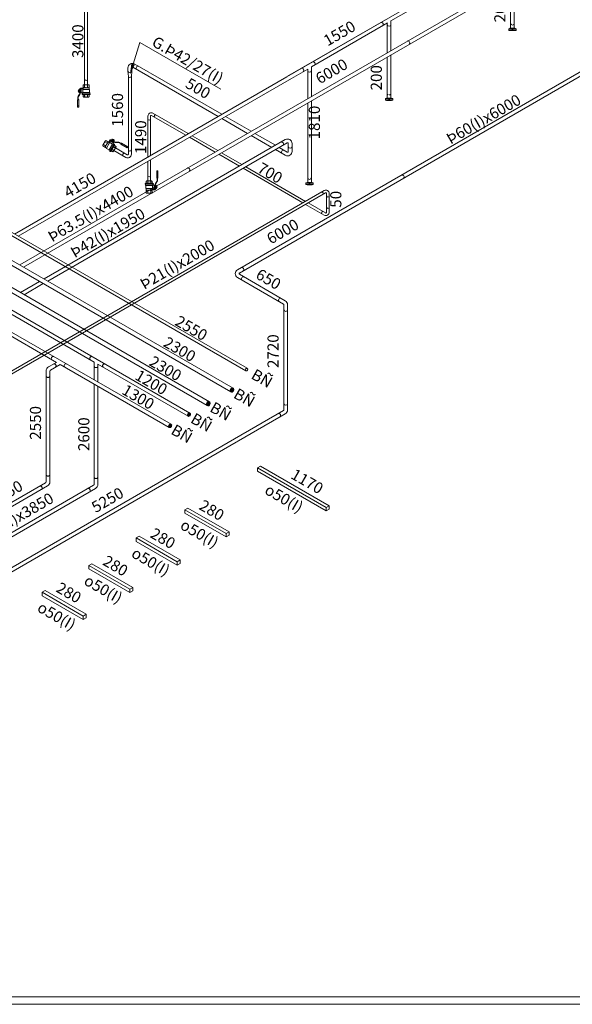
# Model space of a CAD drawing. Units: millimetres. Extents: x 63939 to 71397, y 16931 to 22132.
# Drawn here: x 68288 to 69777, y 16931 to 19585 of the extents above; entities that cross this region are included whole.
import ezdxf

# ---------------------------------------------------------------- set-up
doc = ezdxf.new("R2010")
doc.units = ezdxf.units.MM
doc.linetypes.add('HIDDEN', pattern=[0.375, 0.25, -0.125])
doc.layers.get('0').update_dxf_attribs({"lineweight": 13})
for name, color, linetype, lineweight in [('AIR', 2, 'Continuous', 18), ('AM_8N', 1, 'Continuous', 9), ('CONG NGHE', 64, 'Continuous', 18), ('CONG NGHIEP', 144, 'Continuous', 18), ('D text', 3, 'Continuous', 9), ('GLYCOL CAP', 134, 'Continuous', 13), ('GLYCOL HOI', 4, 'Continuous', 18), ('STEAM', 1, 'Continuous', 18), ('SUODE', 230, 'Continuous', 18), ('SUPPORT', 36, 'Continuous', 5), ('THIET BI', 4, 'Continuous', 5)]:
    doc.layers.add(name, color=color, linetype=linetype, lineweight=lineweight)
doc.styles.add('TV', font='txt')

# ---------------------------------------------------------------- blocks, each defined once
blk = doc.blocks.new('A$C69FC6FBD')
at = {"color": 4}
for p, q in [((-110.7, 63.9), (0, 0)), ((-110.7, 54.7), (0, -9.2)), ((-102.7, 68.5), (8, 4.6))]:
    blk.add_line(p, q, dxfattribs=at)
blk.add_lwpolyline([(-102.7, 68.5), (-110.7, 63.9), (-110.7, 54.7)], dxfattribs=at)
blk.add_lwpolyline([(0, -9.2), (0, 0), (8, 4.6), (8, -4.6)], close=True, dxfattribs=at)
at = {"color": 4, "char_height": 30, "width": 330.579, "attachment_point": 7, "rotation": 330, "style": 'TV'}
for s, insert in [('280', (-80.1, 58.9)), ('{\\fWingdings|b0|i0|c2|p2;o}50(I)', (-126.4, 14.5))]:
    blk.add_mtext(s, dxfattribs=dict(at, insert=insert))
blk = doc.blocks.new('A$C078A16A6')
at = {"lineweight": 13}
for p, q in [((20.1, 7.5), (20.1, 27)), ((20.1, 27), (23.6, 27)), ((23.6, 27), (23.6, 7.5)), ((6.1, 0), (-6.1, 0)), ((20.1, 23.7), (23.6, 23.7)), ((21.2, 5.7), (20.1, 7.5)), ((20.1, 7.4), (23.5, 7.4)), ((21.2, 5.7), (22.4, 5.7)), ((21.2, 1.7), (21.2, 5.7)), ((22.4, 5.7), (21.2, 5.7)), ((23.6, 7.5), (22.4, 5.7)), ((22.4, 5.7), (22.4, 1.7)), ((-9.9, -6.3), (9.9, -6.3)), ((9.9, -8.8), (-9.9, -8.8)), ((-9.9, -12.2), (-9.9, -8.8)), ((-9.2, -12.2), (-9.9, -12.2)), ((-9.2, -12.2), (9.2, -12.2)), ((-9.2, -20.4), (-9.2, -12.2)), ((-8.2, -20.4), (-9.2, -20.4)), ((-8.2, -0.6), (-8.2, -5.7)), ((-8.2, -20.4), (8.2, -20.4)), ((-8.2, -25.1), (-8.2, -20.4)), ((8.2, -25.1), (-8.2, -25.1)), ((-8.2, -32.6), (-8.2, -25.7)), ((-6.1, -6.3), (0, -6.3)), ((-6.1, -25.1), (0, -25.1)), ((-4.1, -0.6), (-4.1, -5.7)), ((-4.1, -32.6), (-4.1, -25.8)), ((0, -6.3), (6.1, -6.3)), ((0, -25.1), (6.1, -25.1)), ((4.1, -0.6), (4.1, -5.7)), ((4.1, -32.6), (4.1, -25.8)), ((8.2, -5.7), (8.2, -0.6)), ((8.2, -20.4), (9.2, -20.4)), ((8.2, -22.2), (8.2, -20.4)), ((8.2, -20.4), (8.2, -25.1)), ((9.2, -20.4), (8.2, -20.4)), ((8.2, -25.7), (8.2, -32.6)), ((13.3, -21.6), (8.8, -21.6)), ((9.2, -12.2), (9.9, -12.2)), ((9.2, -20.4), (9.2, -12.2)), ((9.2, -12.2), (9.2, -20.4)), ((9.9, -12.2), (9.2, -12.2)), ((9.9, -8.8), (9.9, -12.2)), ((9.9, -12.2), (9.9, -10.5)), ((10.1, -22.3), (15.4, -22.3)), ((10.1, -23.5), (10.1, -22.3)), ((15.4, -23.5), (10.1, -23.5)), ((10.5, -11), (13.3, -11)), ((13.3, -11), (13.3, -21.6)), ((13.3, -16.3), (13.3, -13.4)), ((13.3, -19.2), (13.3, -16.3)), ((13.6, -12.4), (15.7, -12.4)), ((15.7, -14.4), (13.6, -14.4)), ((15.7, -18.3), (13.6, -18.3)), ((15.7, -20.2), (13.6, -20.2)), ((16, -13.5), (16, -10.6)), ((16, -13.4), (16, -16.3)), ((16, -16.2), (16, -13.5)), ((16, -16.3), (16, -19.2)), ((16, -19.3), (16, -16.5)), ((16, -21.7), (16, -19.3)), ((17, -7), (20.4, -1.3)), ((17.2, -10.6), (17.2, -21.7)), ((17.2, -16.3), (17.2, -13.4)), ((17.2, -19.2), (17.2, -16.3)), ((17.5, -12.4), (19.6, -12.4)), ((19.6, -14.4), (17.5, -14.4)), ((19.6, -18.3), (17.5, -18.3)), ((19.6, -20.2), (17.5, -20.2)), ((21.4, -1.9), (18, -7.6)), ((19.9, -13.4), (19.9, -16.3)), ((19.9, -14), (19.9, -18.7)), ((20.7, -14), (19.9, -14)), ((19.9, -16.3), (19.9, -19.2)), ((19.9, -18.7), (20.7, -18.7)), ((6.1, -33.2), (-6.1, -33.2))]:
    blk.add_line(p, q, dxfattribs=at)
for centre, major_axis, start_param, end_param in [((-6.2, -3.6), (0, 3.62), -0.004925, 0.597234), ((6.2, -3.6), (0, -3.62), 2.544399, 3.146558), ((15.3, 1.7), (-0.29, 5.87), 4.126889, 4.663055), ((15.3, 1.7), (-0.35, 7.04), 4.12774, 4.66247), ((-9.9, -7.6), (0, -1.24), 3.14143, 6.283023), ((-6.2, -2.7), (0, 3.62), 2.544824, 3.146983), ((-6.2, -28.7), (0, 3.62), -0.005264, 0.596896), ((-6.2, -3.6), (0, -3.62), 2.534052, 3.136211), ((-6.2, -2.7), (0, 3.62), 3.146974, 3.749134), ((-6.2, -28.7), (0, 3.62), -0.607408, -0.005249), ((0, -13.2), (0, 13.2), 0.000062, 0.31437), ((0, 6.9), (0, -13.2), -0.314447, -0.000139), ((0, -38.3), (0, 13.2), 0.000088, 0.314397), ((0, -13.2), (0, -13.2), 2.827173, 3.141481), ((0, 6.9), (0, 13.2), 3.14178, 3.456088), ((0, -38.3), (0, -13.2), 2.827145, 3.141453), ((6.2, -3.6), (0, 3.62), 0.005296, 0.607456), ((6.2, -2.7), (0, -3.62), -0.607458, -0.005298), ((6.2, -28.7), (0, -3.62), 3.146725, 3.748884), ((6.2, -2.7), (0, -3.62), -0.005282, 0.596877), ((6.2, -28.7), (0, -3.62), 2.54462, 3.146779), ((8.8, -22.2), (0, -0.587), 3.140658, 4.711978), ((9.9, -7.6), (0, -1.24), -0.000076, 3.141517), ((10.5, -10.5), (0.001, -0.586), -1.569403, 0.001394), ((15, -13.4), (0, 1.72), 0.975265, 1.577424), ((15, -13.4), (0, 1.72), 1.577513, 2.179672), ((19.6, -16.3), (0.01, 6.27), 1.257666, 1.571974), ((19.6, -16.3), (0.01, -6.27), 4.711364, 5.025672), ((15, -19.2), (0, -1.72), 4.103777, 4.705937), ((15, -19.2), (0, -1.72), 4.706284, 5.308444), ((15.4, -21.7), (0, -0.587), -0.000947, 1.570945), ((15.4, -21.7), (0, 1.76), 3.142508, 4.71194), ((14.3, -13.4), (0, -1.72), 1.565095, 2.167255), ((14.3, -13.4), (0, 1.72), 4.105325, 4.707484), ((9.7, -16.3), (0, 6.27), -1.570345, -1.256037), ((9.7, -16.3), (0, -6.27), 1.255933, 1.570241), ((14.3, -19.2), (0, 1.72), -1.564921, -0.962761), ((14.3, -19.2), (0, 1.72), 4.116291, 4.71845), ((23, -10.6), (0, 7.03), 1.036025, 1.570851), ((14.3, -13.5), (1.2, 1.2), -0.790092, -0.780704), ((9.8, -16.4), (4.37, 4.37), -0.785804, -0.763086), ((9.8, -16.4), (4.37, -4.37), 0.763088, 0.785605), ((14.3, -19.3), (1.2, 1.2), -0.78937, -0.781426), ((23, -10.6), (0, -5.87), 4.176163, 4.711715), ((18.9, -13.4), (0, -1.72), 4.114529, 4.716688), ((18.9, -13.4), (0, -1.72), -1.566477, -0.964318), ((23.5, -16.3), (0, -6.27), 4.397956, 4.712264), ((23.5, -16.3), (0, 6.27), 1.571077, 1.885385), ((18.9, -19.2), (0, -1.72), 4.104359, 4.706518), ((18.9, -19.2), (0, 1.72), 1.567021, 2.169181), ((18.1, -13.4), (0, -1.72), 1.565271, 2.167431), ((18.1, -13.4), (0, 1.72), 4.107703, 4.709862), ((13.6, -16.3), (0, 6.27), -1.570671, -1.256363), ((13.6, -16.3), (0, -6.27), 1.25626, 1.570568), ((18.1, -19.2), (0, -1.72), 1.57486, 2.17702), ((18.1, -19.2), (0, -1.72), 0.972181, 1.57434), ((15.7, -16.3), (0, -5.51), 1.131818, 2.009725), ((-6.2, -29.6), (0, 3.62), 2.544784, 3.146943), ((-6.2, -29.6), (0, 3.62), 3.146979, 3.749138), ((0, -20), (0, -13.2), -0.314321, -0.000012), ((0, -20), (0, 13.2), 3.141654, 3.455962), ((6.2, -29.6), (0, 3.62), 2.534303, 3.136462), ((6.2, -29.6), (0, -3.62), -0.005387, 0.596772)]:
    blk.add_ellipse(centre, major_axis=major_axis, ratio=1, start_param=start_param, end_param=end_param, dxfattribs=at)
blk = doc.blocks.new('A$C648F0C43')
at = {"lineweight": 13}
for p, q in [((-9, 2.5), (-8.5, 2.7)), ((-9, 2.5), (-2.3, -9)), ((-8.9, 6.3), (-5.8, 8.1)), ((-8.9, 5.3), (-8.9, 6.3)), ((-8.9, 6.3), (-4.4, -1.5)), ((0.2, -10.4), (-8.9, 5.3)), ((-8.6, 4.2), (-8.6, 4.8)), ((-8.2, 3.7), (-8.6, 4.2)), ((-1.9, -8.7), (-8.5, 2.7)), ((-5.8, 8.1), (-5, 7.6)), ((-5.8, 8.1), (-1.3, 0.2)), ((2.9, -6), (-5, 7.6)), ((-4.7, -1.7), (-1, 0.4)), ((-3.3, 5.7), (-3.8, 5.5)), ((-3.3, 5.7), (3.3, -5.7)), ((-1, 0.4), (-0.1, -1.1)), ((-3.8, -3.2), (-4.7, -1.7)), ((-0.1, -1.1), (-3.8, -3.2)), ((-3.5, -3), (1, -10.9)), ((-2.3, -9), (-1.9, -8.7)), ((-0.9, -9), (-0.6, -9.5)), ((-0.6, -9.5), (-0.2, -9.8)), ((-0.5, -1.3), (4.1, -9.1)), ((1, -10.9), (0.2, -10.4)), ((4.1, -9.1), (1, -10.9)), ((3.3, -5.7), (2.9, -6)), ((2.9, -6), (4.1, -8.1)), ((4.1, -8.1), (4.1, -9.1))]:
    blk.add_line(p, q, dxfattribs=at)
at = {"lineweight": 13, "extrusion": (0, 0, -1)}
for centre, start_param, end_param in [((-8.8, 3.3), 0.261799, 1.832596), ((-1.5, -9.3), -1.308997, 0.261799)]:
    blk.add_ellipse(centre, major_axis=(0.492, 0.492), ratio=1, start_param=start_param, end_param=end_param, dxfattribs=at)

msp = doc.modelspace()

# ---------------------------------------------------------------- hatches: boundary and pattern name
at = {"layer": 'CONG NGHE'}
h = msp.add_hatch(color=256, dxfattribs=at)
edge = h.paths.add_edge_path()
edge.add_ellipse((68860.2, 18586.8), major_axis=(3, 5.2), ratio=0.833333, start_angle=0, end_angle=360)
at = {"layer": 'CONG NGHIEP'}
h = msp.add_hatch(color=256, dxfattribs=at)
edge = h.paths.add_edge_path()
edge.add_ellipse((68796.5, 18550.1), major_axis=(3, 5.2), ratio=0.833333, start_angle=0, end_angle=360)
at = {"layer": 'GLYCOL CAP'}
h = msp.add_hatch(color=256, dxfattribs=at)
edge = h.paths.add_edge_path()
edge.add_ellipse((68693.5, 18490.2), major_axis=(-2.5, -4.33), ratio=0.8, start_angle=0, end_angle=360)
at = {"layer": 'GLYCOL HOI'}
h = msp.add_hatch(color=256, dxfattribs=at)
edge = h.paths.add_edge_path()
edge.add_ellipse((68744.4, 18520.5), major_axis=(-2.5, -4.33), ratio=0.8, start_angle=0, end_angle=360)

# ---------------------------------------------------------------- linework, layer by layer
at = {"color": 4}
for p, q in [((68929.3, 18377.1), (69114.2, 18270.3)), ((68929.3, 18367.8), (69114.2, 18261.1)), ((68937.3, 18381.7), (69122.2, 18275))]:
    msp.add_line(p, q, dxfattribs=at)
at = {"lineweight": 15}
for points in [[(71396.6, 16931.4), (63939.3, 16931.4), (63939.3, 22132), (71396.6, 22132)], [(71376.3, 16951.7), (63959.6, 16951.7), (63959.6, 22111.8), (71376.3, 22111.8)]]:
    msp.add_lwpolyline(points, close=True, dxfattribs=at)
at = {"color": 4}
msp.add_lwpolyline([(68937.3, 18381.7), (68929.3, 18377.1), (68929.3, 18367.8)], dxfattribs=at)
msp.add_lwpolyline([(69114.2, 18261.1), (69114.2, 18270.3), (69122.2, 18275), (69122.2, 18265.7)], close=True, dxfattribs=at)
at = {"layer": 'AIR'}
for p, q in [((66352.4, 20116.9), (68901.4, 18645.3)), ((68633.7, 19324.9), (68633.7, 19214.9)), ((68640.7, 19324.9), (68640.7, 19218.9)), ((68735.5, 19273.7), (68643.7, 19326.7)), ((68742.5, 19277.7), (68647.2, 19332.7)), ((68814.7, 19227.9), (68745.5, 19267.9)), ((68821.7, 19232), (68752.5, 19271.9)), ((67838.9, 19249.5), (68897.4, 18638.3)), ((68880.2, 19190.1), (68824.7, 19222.2)), ((68887.2, 19194.2), (68831.7, 19226.2)), ((68633.7, 19203.3), (68633.7, 19150.2)), ((68640.7, 19207.4), (68640.7, 19150.2)), ((69051.5, 19091.2), (68890.2, 19184.4)), ((69058.5, 19095.3), (68897.2, 19188.4)), ((67838.4, 18390.9), (69108.8, 19124.4)), ((68204.9, 18594.4), (69112.3, 19118.3)), ((69115.3, 19116.6), (69115.3, 19065.9)), ((69122.3, 19116.6), (69122.3, 19065.9)), ((69108.8, 19058.1), (69058.5, 19087.2)), ((69112.3, 19064.2), (69065.5, 19091.2))]:
    msp.add_line(p, q, dxfattribs=at)
for centre, radius, start, end in [((68642.7, 19324.9), 9, 60, 180), ((68642.7, 19324.9), 2, 60, 180), ((69113.3, 19116.6), 9, 0, 120), ((69113.3, 19116.6), 2, 0, 120), ((69113.3, 19065.9), 9, 240, 0), ((69113.3, 19065.9), 2, 240, 0)]:
    msp.add_arc(centre, radius, start, end, dxfattribs=at)
for centre, major_axis, start_param, end_param in [((68637.2, 19317.5), (3.5, 0), 3.141593, 6.283185), ((68653.8, 19324.8), (-1.75, -3.03), 3.141593, 6.283185), ((68637.2, 19164.2), (3.5, 0), 3.141593, 6.283185), ((69103, 19117), (-1.75, 3.03), 3.141593, 6.283185), ((69118.8, 19109.9), (3.5, 0), 3.141593, 6.283185), ((69118.8, 19079.3), (3.5, 0), 3.141593, 6.283185), ((69104.6, 19064.6), (1.75, 3.03), 0, 3.141593)]:
    msp.add_ellipse(centre, major_axis=major_axis, ratio=0.857143, start_param=start_param, end_param=end_param, dxfattribs=at)
msp.add_ellipse((68899.4, 18641.8), major_axis=(-2, -3.46), ratio=0.75, dxfattribs=at)
at = {"layer": 'AM_8N', "color": 1}
msp.add_lwpolyline([(68593.9, 19465.2), (68612, 19523.4), (68830.2, 19397.4)], dxfattribs=at)
msp.add_solid([(68598.6, 19463.7), (68585, 19436.5), (68589.1, 19466.7)], dxfattribs=at)
at = {"layer": 'CONG NGHE'}
for p, q in [((66197, 20131.4), (68863.2, 18592)), ((68288.2, 18924), (69746.7, 19766)), ((68298.2, 18918.2), (69751.7, 19757.4)), ((68077.7, 19031.7), (68857.2, 18581.6))]:
    msp.add_line(p, q, dxfattribs=at)
for centre in [(69335.2, 19522.7), (68742.5, 19180.5)]:
    msp.add_ellipse(centre, major_axis=(-2.5, 4.33), ratio=0.8, start_param=3.141593, end_param=6.283185, dxfattribs=at)
msp.add_ellipse((68860.2, 18586.8), major_axis=(3, 5.2), ratio=0.833333, dxfattribs=at)
at = {"layer": 'CONG NGHIEP'}
for p, q in [((66064, 20134.6), (68799.5, 18555.3)), ((68984.8, 19417.6), (69945.8, 19972.4)), ((69288.5, 19581.4), (69611.1, 19767.6)), ((69611.1, 19676.2), (69611.1, 19562.1)), ((69621.1, 19682), (69621.1, 19562.1)), ((69010.3, 19432.3), (69274.1, 19584.6)), ((69074.3, 19457.7), (69279.1, 19576)), ((69278.5, 19575.6), (69278.5, 19495.7)), ((69288.5, 19581.4), (69288.5, 19501.5)), ((69278.5, 19484.2), (69278.5, 19373.7)), ((69288.5, 19490), (69288.5, 19373.7)), ((68580, 19455), (68580, 19446.3)), ((68590, 19455), (68590, 19446.3)), ((68822.8, 19324.1), (68593, 19456.7)), ((68832.8, 19329.8), (68598, 19465.4)), ((69020.3, 19426.5), (69064.3, 19451.9)), ((69064.3, 19451.9), (69064.3, 19372.1)), ((69074.3, 19457.7), (69074.3, 19377.8)), ((68274.2, 19007.3), (69008.1, 19431)), ((68284.2, 19001.6), (69020.3, 19426.5)), ((68581, 19432.1), (68580, 19446.3)), ((68581, 19432.1), (68581, 19222.4)), ((68590, 19446.3), (68589, 19432.1)), ((68589, 19432.1), (68589, 19222.4)), ((69064.3, 19360.5), (69064.3, 19146.3)), ((69074.3, 19366.3), (69074.3, 19146.3)), ((68902, 19278.4), (68832.8, 19318.3)), ((68912, 19284.1), (68842.8, 19324.1)), ((68967.5, 19240.5), (68912, 19272.6)), ((68977.5, 19246.3), (68922, 19278.4)), ((69004, 19261.6), (68353.7, 18886.2)), ((69009, 19253), (68363.7, 18880.4)), ((68578, 19220.6), (68546.1, 19239.1)), ((69009, 19228.1), (68987.5, 19240.5)), ((69012, 19251.2), (69012, 19229.9)), ((69022, 19251.2), (69022, 19229.9)), ((68574, 19213.7), (68542.1, 19232.1)), ((69004, 19219.5), (68977.5, 19234.8)), ((67960.1, 19026), (68793.5, 18544.9)), ((68341.7, 18879.2), (68290, 18849.4)), ((68351.7, 18873.5), (68300, 18843.6))]:
    msp.add_line(p, q, dxfattribs=at)
for centre, radius, start, end in [((68592, 19455), 12, 60, 180), ((68592, 19455), 2, 60, 180), ((69010, 19251.2), 12, 0, 120), ((69010, 19251.2), 2, 0, 120), ((68579, 19222.4), 10, 240, 0), ((68579, 19222.4), 2, 240, 0), ((69010, 19229.9), 12, 240, 0), ((69010, 19229.9), 2, 240, 0)]:
    msp.add_arc(centre, radius, start, end, dxfattribs=at)
for centre, major_axis, ratio in [((69263.8, 19572.9), (-2.5, 4.33), 0.8), ((69283.5, 19571), (5, 0), 0.8), ((69616.1, 19574.3), (5, 0), 0.8), ((68606.1, 19455), (-2.5, -4.33), 0.8), ((69049.6, 19449.2), (-2.5, 4.33), 0.8), ((69079.9, 19466.7), (-2.5, 4.33), 0.8), ((68585, 19446.3), (5, 0), 0.8), ((68585, 19432.1), (4, 0), 0.75), ((69069.3, 19447.3), (5, 0), 0.8), ((68995.1, 19250.7), (-2.5, 4.33), 0.8), ((69017, 19242.5), (5, 0), 0.8), ((68568.9, 19221.3), (-2, -3.46), 0.75), ((68585, 19233.8), (4, 0), 0.75), ((68997.9, 19228.8), (-2.5, -4.33), 0.8), ((69069.3, 19158.5), (5, 0), 0.8)]:
    msp.add_ellipse(centre, major_axis=major_axis, ratio=ratio, start_param=3.141593, end_param=6.283185, dxfattribs=at)
at = {"layer": 'CONG NGHIEP', "linetype": 'HIDDEN', "ltscale": 20}
msp.add_ellipse((69283.5, 19385.9), major_axis=(5, 0), ratio=0.8, start_param=3.141593, end_param=6.283185, dxfattribs=at)
at = {"layer": 'CONG NGHIEP'}
msp.add_ellipse((68796.5, 18550.1), major_axis=(3, 5.2), ratio=0.833333, dxfattribs=at)
at = {"layer": 'GLYCOL CAP'}
for p, q in [((65846.8, 20128), (68387, 18661.4)), ((65851.8, 20136.7), (68696, 18494.6)), ((68387, 18661.4), (68365.9, 18649.2)), ((68397, 18655.6), (68370.9, 18640.6)), ((68397, 18655.6), (68691, 18485.9)), ((68359.4, 18638), (68359.4, 18339.5)), ((68369.4, 18638), (68369.4, 18339.5)), ((68357.9, 18336.9), (68035.3, 18150.6)), ((68362.9, 18328.2), (68040.3, 18142))]:
    msp.add_line(p, q, dxfattribs=at)
for centre, radius, start, end in [((68372.4, 18638), 13, 120, 180), ((68372.4, 18638), 3, 120, 180), ((68356.4, 18339.5), 3, 300, 0), ((68356.4, 18339.5), 13, 300, 0)]:
    msp.add_arc(centre, radius, start, end, dxfattribs=at)
for centre in [(68377.6, 18672.6), (68412.3, 18652.6)]:
    msp.add_ellipse(centre, major_axis=(-2.5, -4.33), ratio=0.8, start_param=3.141593, end_param=6.283185, dxfattribs=at)
msp.add_ellipse((68693.5, 18490.2), major_axis=(-2.5, -4.33), ratio=0.8, dxfattribs=at)
for points in [[(68379.3, 18657), (68379.7, 18657.2), (68380.1, 18657.3), (68381.1, 18657.5), (68381.6, 18657.4), (68382.8, 18657.1), (68383.4, 18656.7), (68384.4, 18655.9), (68384.9, 18655.4), (68385.6, 18654.1), (68385.9, 18653.5), (68386.1, 18652.1), (68386.1, 18651.5), (68385.9, 18650.2), (68385.7, 18649.7), (68385.1, 18648.9), (68384.7, 18648.6), (68384.3, 18648.3)], [(68359.4, 18624.9), (68359.4, 18624.5), (68359.5, 18624.1), (68359.8, 18623.2), (68360.2, 18622.7), (68361.1, 18621.9), (68361.6, 18621.6), (68362.9, 18621.1), (68363.6, 18620.9), (68365, 18620.9), (68365.7, 18621), (68367, 18621.5), (68367.6, 18621.8), (68368.5, 18622.6), (68368.9, 18623.1), (68369.3, 18624), (68369.4, 18624.5), (68369.4, 18624.9)], [(68359.4, 18359), (68359.4, 18358.5), (68359.5, 18358.1), (68359.8, 18357.2), (68360.2, 18356.8), (68361.1, 18355.9), (68361.6, 18355.6), (68362.9, 18355.1), (68363.6, 18355), (68365, 18354.9), (68365.7, 18355.1), (68367, 18355.5), (68367.6, 18355.8), (68368.5, 18356.6), (68368.9, 18357.1), (68369.3, 18358), (68369.4, 18358.5), (68369.4, 18359)], [(68342.1, 18327.8), (68342.4, 18328), (68342.8, 18328.1), (68343.8, 18328.2), (68344.4, 18328.2), (68345.5, 18327.8), (68346.1, 18327.5), (68347.2, 18326.7), (68347.6, 18326.1), (68348.4, 18324.9), (68348.6, 18324.2), (68348.9, 18322.9), (68348.9, 18322.2), (68348.7, 18321), (68348.4, 18320.5), (68347.8, 18319.6), (68347.5, 18319.3), (68347.1, 18319.1)]]:
    msp.add_open_spline(points, degree=3, knots=[3.141593, 3.141593, 3.141593, 3.141593, 3.463712, 3.463712, 3.873649, 3.873649, 4.283587, 4.283587, 4.693524, 4.693524, 5.103461, 5.103461, 5.513398, 5.513398, 5.923336, 5.923336, 6.283185, 6.283185, 6.283185, 6.283185], dxfattribs=at)
at = {"layer": 'GLYCOL HOI'}
for p, q in [((65967, 20118.2), (68488.9, 18662.2)), ((65972, 20126.9), (68746.9, 18524.8)), ((68488.9, 18662.2), (68488.9, 18614.1)), ((68498.9, 18656.4), (68741.9, 18516.2)), ((68498.9, 18656.4), (68498.9, 18608.3)), ((68488.9, 18602.6), (68488.9, 18332.9)), ((68498.9, 18596.8), (68498.9, 18332.9)), ((68487.4, 18330.3), (68113.3, 18114.3)), ((68492.4, 18321.6), (68118.3, 18105.6))]:
    msp.add_line(p, q, dxfattribs=at)
for radius in [3, 13]:
    msp.add_arc((68485.9, 18332.9), radius, 300, 0, dxfattribs=at)
msp.add_ellipse((68744.4, 18520.5), major_axis=(-2.5, -4.33), ratio=0.8, dxfattribs=at)
for points in [[(68483.7, 18676.8), (68483.3, 18677), (68482.9, 18677.1), (68482, 18677.3), (68481.4, 18677.2), (68480.2, 18676.9), (68479.6, 18676.6), (68478.6, 18675.7), (68478.1, 18675.2), (68477.4, 18674), (68477.1, 18673.3), (68476.9, 18671.9), (68476.9, 18671.3), (68477.1, 18670.1), (68477.3, 18669.5), (68477.9, 18668.7), (68478.3, 18668.4), (68478.7, 18668.1)], [(68518.3, 18656.8), (68518, 18657), (68517.6, 18657.1), (68516.6, 18657.3), (68516, 18657.2), (68514.9, 18656.9), (68514.3, 18656.6), (68513.2, 18655.7), (68512.8, 18655.2), (68512, 18654), (68511.8, 18653.3), (68511.5, 18651.9), (68511.5, 18651.3), (68511.7, 18650.1), (68512, 18649.5), (68512.6, 18648.7), (68512.9, 18648.4), (68513.3, 18648.1)], [(68488.9, 18651.1), (68488.9, 18650.7), (68489, 18650.3), (68489.4, 18649.4), (68489.7, 18648.9), (68490.6, 18648), (68491.2, 18647.7), (68492.4, 18647.2), (68493.1, 18647.1), (68494.5, 18647.1), (68495.2, 18647.2), (68496.5, 18647.6), (68497.1, 18647.9), (68498.1, 18648.8), (68498.4, 18649.2), (68498.8, 18650.2), (68498.9, 18650.6), (68498.9, 18651.1)], [(68488.9, 18352.3), (68488.9, 18351.9), (68489, 18351.5), (68489.4, 18350.6), (68489.7, 18350.1), (68490.6, 18349.3), (68491.2, 18349), (68492.4, 18348.5), (68493.1, 18348.4), (68494.5, 18348.3), (68495.2, 18348.4), (68496.5, 18348.9), (68497.1, 18349.2), (68498.1, 18350), (68498.4, 18350.5), (68498.8, 18351.4), (68498.9, 18351.9), (68498.9, 18352.3)], [(68471.6, 18321.1), (68472, 18321.4), (68472.4, 18321.5), (68473.3, 18321.6), (68473.9, 18321.6), (68475.1, 18321.2), (68475.7, 18320.9), (68476.7, 18320), (68477.2, 18319.5), (68477.9, 18318.3), (68478.2, 18317.6), (68478.4, 18316.3), (68478.4, 18315.6), (68478.2, 18314.4), (68478, 18313.9), (68477.4, 18313), (68477, 18312.7), (68476.6, 18312.5)]]:
    msp.add_open_spline(points, degree=3, knots=[3.141593, 3.141593, 3.141593, 3.141593, 3.463712, 3.463712, 3.873649, 3.873649, 4.283587, 4.283587, 4.693524, 4.693524, 5.103461, 5.103461, 5.513398, 5.513398, 5.923336, 5.923336, 6.283185, 6.283185, 6.283185, 6.283185], dxfattribs=at)
at = {"layer": 'STEAM', "color": 4}
for p, q in [((69992.4, 19555.9), (68875.2, 18910.9)), ((69997.4, 19547.2), (68880.2, 18902.2)), ((68880.2, 18898.7), (69004, 18827.3)), ((68875.2, 18890.1), (68999, 18818.6)), ((69000, 18816.9), (69000, 18533)), ((69010, 18816.9), (69010, 18533)), ((68999, 18531.3), (67072.6, 17419.1)), ((69004, 18522.7), (67077.6, 17410.4))]:
    msp.add_line(p, q, dxfattribs=at)
for centre, radius, start, end in [((68881.2, 18900.5), 12, 120, 240), ((68881.2, 18900.5), 2, 120, 240), ((68998, 18816.9), 2, 0, 60), ((68998, 18816.9), 12, 0, 60), ((68998, 18533), 2, 300, 0), ((68998, 18533), 12, 300, 0)]:
    msp.add_arc(centre, radius, start, end, dxfattribs=at)
for centre, major_axis in [((69319.7, 19161.7), (-2.5, 4.33)), ((68889.8, 18887.4), (-2.5, -4.33)), ((68887.7, 18912.3), (-2.5, 4.33)), ((68990.1, 18829.5), (-2.5, -4.33)), ((69005, 18802.8), (5, 0)), ((69005, 18549.9), (5, 0)), ((68987.2, 18518.8), (-2.5, 4.33))]:
    msp.add_ellipse(centre, major_axis=major_axis, ratio=0.8, start_param=3.141593, end_param=6.283185, dxfattribs=at)
at = {"layer": 'SUODE'}
for p, q in [((68463.2, 19655.2), (68463.2, 19409.7)), ((68471.2, 19655.2), (68471.2, 19409.7))]:
    msp.add_line(p, q, dxfattribs=at)
msp.add_ellipse((68467.2, 19424.4), major_axis=(4, 0), ratio=0.75, start_param=3.141593, end_param=6.283185, dxfattribs=at)
at = {"layer": 'THIET BI', "lineweight": 13}
for p, q in [((68447.6, 19396.7), (68449.7, 19396.7)), ((68450, 19387.1), (68450, 19398.2)), ((68451.2, 19398.2), (68451.2, 19395.8)), ((68451.5, 19396.7), (68453.5, 19396.7)), ((68451.7, 19400), (68457, 19400)), ((68457, 19398.8), (68451.7, 19398.8)), ((68453.8, 19398.1), (68458.4, 19398.1)), ((68453.8, 19387.5), (68453.8, 19398.1)), ((68457, 19400), (68457, 19398.8)), ((68457.9, 19396.9), (68457.9, 19388.7)), ((68459, 19396.9), (68457.9, 19396.9)), ((68457.9, 19396.9), (68459, 19396.9)), ((68457.9, 19388.7), (68457.9, 19396.9)), ((68459, 19402.3), (68459, 19409.1)), ((68459, 19401.6), (68475.3, 19401.6)), ((68459, 19396.9), (68459, 19401.6)), ((68459, 19398.7), (68459, 19396.9)), ((68475.3, 19396.9), (68459, 19396.9)), ((68461, 19409.7), (68473.3, 19409.7)), ((68467.2, 19401.6), (68461, 19401.6)), ((68463.1, 19409.1), (68463.1, 19402.3)), ((68473.3, 19401.6), (68467.2, 19401.6)), ((68471.2, 19409.1), (68471.2, 19402.3)), ((68475.3, 19409.1), (68475.3, 19402.3)), ((68475.3, 19401.6), (68475.3, 19396.9)), ((68475.3, 19396.9), (68476.4, 19396.9)), ((68476.4, 19396.9), (68476.4, 19388.7)), ((68443.6, 19369), (68444.8, 19370.8)), ((68444.8, 19370.8), (68444.8, 19374.8)), ((68445.9, 19370.8), (68444.8, 19370.8)), ((68444.8, 19370.8), (68445.9, 19370.8)), ((68445.8, 19378.4), (68449.2, 19384.1)), ((68445.9, 19374.8), (68445.9, 19370.8)), ((68445.9, 19370.8), (68447.1, 19369)), ((68447.3, 19395.2), (68446.5, 19395.2)), ((68446.5, 19390.5), (68447.3, 19390.5)), ((68450.2, 19383.5), (68446.8, 19377.8)), ((68447.3, 19392.8), (68447.3, 19395.7)), ((68447.3, 19390.5), (68447.3, 19395.2)), ((68447.3, 19389.9), (68447.3, 19392.8)), ((68447.6, 19394.8), (68449.7, 19394.8)), ((68447.6, 19390.9), (68449.7, 19390.9)), ((68449.7, 19388.9), (68447.6, 19388.9)), ((68450, 19395.7), (68450, 19392.8)), ((68450, 19392.8), (68450, 19389.9)), ((68451.2, 19395.8), (68451.2, 19393)), ((68451.2, 19392.8), (68451.2, 19395.7)), ((68451.2, 19389.9), (68451.2, 19392.8)), ((68451.2, 19392.7), (68451.2, 19390)), ((68451.2, 19390), (68451.2, 19387.1)), ((68451.5, 19394.8), (68453.5, 19394.8)), ((68451.5, 19390.9), (68453.5, 19390.9)), ((68453.5, 19388.9), (68451.5, 19388.9)), ((68453.8, 19395.7), (68453.8, 19392.8)), ((68453.8, 19392.8), (68453.8, 19389.9)), ((68456.7, 19387.5), (68453.8, 19387.5)), ((68457.3, 19388.7), (68457.3, 19387)), ((68457.9, 19388.7), (68457.3, 19388.7)), ((68457.3, 19388.7), (68457.9, 19388.7)), ((68457.3, 19385.3), (68457.3, 19388.7)), ((68457.3, 19385.3), (68477.1, 19385.3)), ((68477.1, 19382.9), (68457.3, 19382.9)), ((68476.4, 19388.7), (68457.9, 19388.7)), ((68459, 19382.2), (68459, 19377.1)), ((68467.2, 19382.9), (68461, 19382.9)), ((68461, 19376.5), (68473.3, 19376.5)), ((68463.1, 19377.2), (68463.1, 19382.2)), ((68473.3, 19382.9), (68467.2, 19382.9)), ((68471.2, 19377.2), (68471.2, 19382.2)), ((68475.3, 19377.1), (68475.3, 19382.2)), ((68476.4, 19388.7), (68477.1, 19388.7)), ((68477.1, 19388.7), (68477.1, 19385.3)), ((68447.1, 19369.1), (68443.6, 19369.1)), ((68443.6, 19349.5), (68443.6, 19369)), ((68447.1, 19352.8), (68443.6, 19352.8)), ((68447.1, 19349.5), (68443.6, 19349.5)), ((68447.1, 19369), (68447.1, 19349.5)), ((68657.3, 19157.7), (68657.3, 19177.3)), ((68657.3, 19177.3), (68660.8, 19177.3)), ((68657.3, 19173.9), (68660.8, 19173.9)), ((68660.8, 19177.3), (68660.8, 19157.7)), ((68627.3, 19143.9), (68647.1, 19143.9)), ((68647.1, 19141.4), (68627.3, 19141.4)), ((68627.3, 19138), (68627.3, 19141.4)), ((68628, 19138), (68627.3, 19138)), ((68628, 19138), (68646.4, 19138)), ((68628, 19129.8), (68628, 19138)), ((68629, 19149.6), (68629, 19144.5)), ((68643.4, 19150.2), (68631.1, 19150.2)), ((68631.1, 19143.9), (68637.2, 19143.9)), ((68633.1, 19149.6), (68633.1, 19144.5)), ((68637.2, 19143.9), (68643.4, 19143.9)), ((68641.3, 19149.6), (68641.3, 19144.5)), ((68645.4, 19144.5), (68645.4, 19149.6)), ((68646.4, 19138), (68647.1, 19138)), ((68646.4, 19129.8), (68646.4, 19138)), ((68646.4, 19138), (68646.4, 19129.8)), ((68647.1, 19138), (68646.4, 19138)), ((68647.1, 19141.4), (68647.1, 19138)), ((68647.1, 19138), (68647.1, 19139.8)), ((68647.7, 19139.2), (68650.5, 19139.2)), ((68650.5, 19139.2), (68650.5, 19128.6)), ((68650.5, 19133.9), (68650.5, 19136.8)), ((68650.5, 19131), (68650.5, 19133.9)), ((68650.8, 19137.8), (68652.9, 19137.8)), ((68652.9, 19135.8), (68650.8, 19135.8)), ((68652.9, 19132), (68650.8, 19132)), ((68653.2, 19136.8), (68653.2, 19139.6)), ((68653.2, 19136.8), (68653.2, 19133.9)), ((68653.2, 19134), (68653.2, 19136.8)), ((68653.2, 19133.9), (68653.2, 19131)), ((68653.2, 19131), (68653.2, 19133.7)), ((68654.2, 19143.2), (68657.6, 19148.9)), ((68654.4, 19139.6), (68654.4, 19128.5)), ((68654.4, 19133.9), (68654.4, 19136.8)), ((68654.4, 19131), (68654.4, 19133.9)), ((68654.7, 19137.8), (68656.8, 19137.8)), ((68656.8, 19135.8), (68654.7, 19135.8)), ((68656.8, 19132), (68654.7, 19132)), ((68658.6, 19148.4), (68655.2, 19142.6)), ((68657.1, 19136.8), (68657.1, 19133.9)), ((68657.1, 19136.2), (68657.1, 19131.6)), ((68657.9, 19136.2), (68657.1, 19136.2)), ((68657.1, 19133.9), (68657.1, 19131)), ((68657.1, 19131.6), (68657.9, 19131.6)), ((68657.3, 19157.7), (68660.7, 19157.7)), ((68658.4, 19156), (68657.3, 19157.7)), ((68658.4, 19156), (68659.6, 19156)), ((68658.4, 19151.9), (68658.4, 19156)), ((68659.6, 19156), (68658.4, 19156)), ((68660.8, 19157.7), (68659.6, 19156)), ((68659.6, 19156), (68659.6, 19151.9)), ((68629, 19129.8), (68628, 19129.8)), ((68629, 19129.8), (68645.4, 19129.8)), ((68629, 19125.1), (68629, 19129.8)), ((68645.4, 19125.1), (68629, 19125.1)), ((68629, 19117.6), (68629, 19124.5)), ((68631.1, 19125.1), (68637.2, 19125.1)), ((68643.4, 19117), (68631.1, 19117)), ((68633.1, 19117.6), (68633.1, 19124.5)), ((68637.2, 19125.1), (68643.4, 19125.1)), ((68641.3, 19117.6), (68641.3, 19124.5)), ((68645.4, 19129.8), (68646.4, 19129.8)), ((68645.4, 19128), (68645.4, 19129.8)), ((68645.4, 19129.8), (68645.4, 19125.1)), ((68646.4, 19129.8), (68645.4, 19129.8)), ((68645.4, 19124.5), (68645.4, 19117.6)), ((68650.5, 19128.6), (68646, 19128.6)), ((68647.4, 19127.9), (68652.6, 19127.9)), ((68647.4, 19126.7), (68647.4, 19127.9)), ((68652.6, 19126.7), (68647.4, 19126.7)), ((68652.9, 19130), (68650.8, 19130)), ((68653.2, 19128.5), (68653.2, 19131)), ((68656.8, 19130), (68654.7, 19130))]:
    msp.add_line(p, q, dxfattribs=at)
for centre, major_axis, start_param, end_param in [((68449, 19395.8), (0, 1.72), 0.972181, 1.57434), ((68448.3, 19395.7), (0, -1.72), 1.567021, 2.169181), ((68451.7, 19398.2), (0, -1.76), 3.142508, 4.71194), ((68451.7, 19398.2), (0, 0.587), -0.000947, 1.570945), ((68452.9, 19395.8), (0, -1.72), 4.116291, 4.71845), ((68452.1, 19395.7), (0, 1.72), 4.706284, 5.308444), ((68458.4, 19398.7), (0, 0.587), 3.140658, 4.711978), ((68461, 19406.1), (0, 3.62), -0.005387, 0.596772), ((68461, 19405.2), (0, 3.62), 2.54462, 3.146779), ((68461, 19406.1), (0, -3.62), 2.534303, 3.136462), ((68461, 19405.2), (0, 3.62), 3.146725, 3.748884), ((68467.2, 19396.5), (0, -13.2), 3.141654, 3.455962), ((68467.2, 19414.8), (0, 13.2), 2.827145, 3.141453), ((68467.2, 19396.5), (0, 13.2), -0.314321, -0.000012), ((68467.2, 19414.8), (0, -13.2), 0.000088, 0.314397), ((68473.3, 19406.1), (0, -3.62), 3.146979, 3.749138), ((68473.3, 19405.2), (0, -3.62), -0.607408, -0.005249), ((68473.3, 19406.1), (0, -3.62), 2.544784, 3.146943), ((68473.3, 19405.2), (0, -3.62), -0.005264, 0.596896), ((68451.8, 19374.8), (0.35, -7.04), 4.12774, 4.66247), ((68451.5, 19392.8), (0, 5.51), 1.131818, 2.009725), ((68451.8, 19374.8), (0.29, -5.87), 4.126889, 4.663055), ((68449, 19395.8), (0, 1.72), 1.57486, 2.17702), ((68453.6, 19392.8), (0, 6.27), 1.25626, 1.570568), ((68453.6, 19392.8), (0, -6.27), -1.570671, -1.256363), ((68449, 19389.9), (0, -1.72), 4.107703, 4.709862), ((68449, 19389.9), (0, 1.72), 1.565271, 2.167431), ((68444.1, 19387.1), (0, 5.87), 4.176163, 4.711715), ((68448.3, 19395.7), (0, 1.72), 4.104359, 4.706518), ((68443.7, 19392.8), (0, -6.27), 1.571077, 1.885385), ((68443.7, 19392.8), (0, 6.27), 4.397956, 4.712264), ((68448.3, 19389.9), (0, 1.72), -1.566477, -0.964318), ((68448.3, 19389.9), (0, 1.72), 4.114529, 4.716688), ((68444.1, 19387.1), (0, -7.03), 1.036025, 1.570851), ((68452.9, 19395.8), (-1.2, -1.2), -0.78937, -0.781426), ((68452.9, 19395.8), (0, -1.72), -1.564921, -0.962761), ((68457.4, 19392.8), (0, 6.27), 1.255933, 1.570241), ((68457.3, 19392.9), (-4.37, 4.37), 0.763088, 0.785605), ((68457.3, 19392.9), (-4.37, -4.37), -0.785804, -0.763086), ((68457.4, 19392.8), (0, -6.27), -1.570345, -1.256037), ((68452.9, 19389.9), (0, -1.72), 4.105325, 4.707484), ((68452.9, 19390), (-1.2, -1.2), -0.790092, -0.780704), ((68452.9, 19389.9), (0, 1.72), 1.565095, 2.167255), ((68452.1, 19395.7), (0, 1.72), 4.103777, 4.705937), ((68447.6, 19392.8), (-0.01, 6.27), 4.711364, 5.025672), ((68447.6, 19392.8), (-0.01, -6.27), 1.257666, 1.571974), ((68452.1, 19389.9), (0, -1.72), 1.577513, 2.179672), ((68452.1, 19389.9), (0, -1.72), 0.975265, 1.577424), ((68457.3, 19384.1), (0, 1.24), -0.000076, 3.141517), ((68456.7, 19387), (-0.001, 0.586), -1.569403, 0.001394), ((68461, 19379.2), (0, 3.62), -0.005282, 0.596877), ((68461, 19380.1), (0, 3.62), 2.544399, 3.146558), ((68461, 19379.2), (0, 3.62), -0.607458, -0.005298), ((68461, 19380.1), (0, -3.62), 0.005296, 0.607456), ((68467.2, 19369.6), (0, -13.2), 3.14178, 3.456088), ((68467.2, 19389.7), (0, 13.2), 2.827173, 3.141481), ((68467.2, 19369.6), (0, 13.2), -0.314447, -0.000139), ((68467.2, 19389.7), (0, -13.2), 0.000062, 0.31437), ((68473.3, 19379.2), (0, -3.62), 3.146974, 3.749134), ((68473.3, 19380.1), (0, 3.62), 2.534052, 3.136211), ((68473.3, 19379.2), (0, -3.62), 2.544824, 3.146983), ((68473.3, 19380.1), (0, -3.62), -0.004925, 0.597234), ((68477.1, 19384.1), (0, 1.24), 3.14143, 6.283023), ((68627.3, 19142.6), (0, -1.24), 3.14143, 6.283023), ((68631.1, 19146.6), (0, 3.62), -0.004925, 0.597234), ((68631.1, 19147.5), (0, 3.62), 2.544824, 3.146983), ((68631.1, 19146.6), (0, -3.62), 2.534052, 3.136211), ((68631.1, 19147.5), (0, 3.62), 3.146974, 3.749134), ((68637.2, 19137), (0, 13.2), 0.000062, 0.31437), ((68637.2, 19157.1), (0, -13.2), -0.314447, -0.000139), ((68637.2, 19137), (0, -13.2), 2.827173, 3.141481), ((68637.2, 19157.1), (0, 13.2), 3.14178, 3.456088), ((68643.4, 19146.6), (0, 3.62), 0.005296, 0.607456), ((68643.4, 19147.5), (0, -3.62), -0.607458, -0.005298), ((68643.4, 19146.6), (0, -3.62), 2.544399, 3.146558), ((68643.4, 19147.5), (0, -3.62), -0.005282, 0.596877), ((68647.1, 19142.6), (0, -1.24), -0.000076, 3.141517), ((68647.7, 19139.8), (0.001, -0.586), -1.569403, 0.001394), ((68652.3, 19136.8), (0, 1.72), 0.975265, 1.577424), ((68652.3, 19136.8), (0, 1.72), 1.577513, 2.179672), ((68656.8, 19133.9), (0.01, 6.27), 1.257666, 1.571974), ((68656.8, 19133.9), (0.01, -6.27), 4.711364, 5.025672), ((68652.3, 19131), (0, -1.72), 4.103777, 4.705937), ((68651.5, 19136.8), (0, -1.72), 1.565095, 2.167255), ((68651.5, 19136.8), (0, 1.72), 4.105325, 4.707484), ((68646.9, 19133.9), (0, 6.27), -1.570345, -1.256037), ((68646.9, 19133.9), (0, -6.27), 1.255933, 1.570241), ((68651.5, 19131), (0, 1.72), -1.564921, -0.962761), ((68660.3, 19139.6), (0, 7.03), 1.036025, 1.570851), ((68651.5, 19136.8), (1.2, 1.2), -0.790092, -0.780704), ((68647, 19133.9), (4.37, 4.37), -0.785804, -0.763086), ((68647, 19133.9), (4.37, -4.37), 0.763088, 0.785605), ((68660.3, 19139.6), (0, -5.87), 4.176163, 4.711715), ((68656.1, 19136.8), (0, -1.72), 4.114529, 4.716688), ((68656.1, 19136.8), (0, -1.72), -1.566477, -0.964318), ((68660.7, 19133.9), (0, -6.27), 4.397956, 4.712264), ((68660.7, 19133.9), (0, 6.27), 1.571077, 1.885385), ((68656.1, 19131), (0, -1.72), 4.104359, 4.706518), ((68655.4, 19136.8), (0, -1.72), 1.565271, 2.167431), ((68655.4, 19136.8), (0, 1.72), 4.107703, 4.709862), ((68650.8, 19133.9), (0, 6.27), -1.570671, -1.256363), ((68650.8, 19133.9), (0, -6.27), 1.25626, 1.570568), ((68655.4, 19131), (0, -1.72), 1.57486, 2.17702), ((68652.6, 19151.9), (-0.29, 5.87), 4.126889, 4.663055), ((68652.9, 19133.9), (0, -5.51), 1.131818, 2.009725), ((68652.6, 19151.9), (-0.35, 7.04), 4.12774, 4.66247), ((68631.1, 19121.5), (0, 3.62), -0.005264, 0.596896), ((68631.1, 19120.6), (0, 3.62), 2.544784, 3.146943), ((68631.1, 19121.5), (0, 3.62), -0.607408, -0.005249), ((68631.1, 19120.6), (0, 3.62), 3.146979, 3.749138), ((68637.2, 19111.9), (0, 13.2), 0.000088, 0.314397), ((68637.2, 19130.2), (0, -13.2), -0.314321, -0.000012), ((68637.2, 19111.9), (0, -13.2), 2.827145, 3.141453), ((68637.2, 19130.2), (0, 13.2), 3.141654, 3.455962), ((68643.4, 19121.5), (0, -3.62), 3.146725, 3.748884), ((68643.4, 19120.6), (0, 3.62), 2.534303, 3.136462), ((68643.4, 19121.5), (0, -3.62), 2.54462, 3.146779), ((68643.4, 19120.6), (0, -3.62), -0.005387, 0.596772), ((68646, 19128), (0, -0.587), 3.140658, 4.711978), ((68652.3, 19131), (0, -1.72), 4.706284, 5.308444), ((68652.6, 19128.5), (0, -0.587), -0.000947, 1.570945), ((68652.6, 19128.5), (0, 1.76), 3.142508, 4.71194), ((68651.5, 19131), (0, 1.72), 4.116291, 4.71845), ((68651.5, 19131), (1.2, 1.2), -0.78937, -0.781426), ((68656.1, 19131), (0, 1.72), 1.567021, 2.169181), ((68655.4, 19131), (0, -1.72), 0.972181, 1.57434)]:
    msp.add_ellipse(centre, major_axis=major_axis, ratio=1, start_param=start_param, end_param=end_param, dxfattribs=at)

# ---------------------------------------------------------------- block references
at = {"layer": 'SUPPORT'}
for p in [(68844.2, 18200.1), (68712.7, 18124.2), (68584.8, 18050.3), (68459.1, 17977.8)]:
    msp.add_blockref('A$C69FC6FBD', p, dxfattribs=at)
at = {"layer": 'THIET BI'}
for p, rotation in [((69616.1, 19555.6), 240.0000001106989), ((69283.5, 19367.2), 240.0000001106989), ((69069.3, 19139.8), 240.0000001106971)]:
    msp.add_blockref('A$C648F0C43', p, dxfattribs=dict(at, rotation=rotation))
at = {"layer": 'THIET BI', "xscale": -1, "rotation": 240.0000000000508}
msp.add_blockref('A$C078A16A6', (68544.1, 19235.6), dxfattribs=at)

# ---------------------------------------------------------------- texts
at = {"color": 4, "char_height": 30, "width": 330.579, "attachment_point": 7, "rotation": 330, "style": 'TV'}
for s, insert in [('1170', (69011.5, 18342.3)), ('{\\fWingdings|b0|i0|c2|p2;o}50(I)', (68945.4, 18309.3))]:
    msp.add_mtext(s, dxfattribs=dict(at, insert=insert))
at = {"layer": 'AIR', "color": 3, "style": 'TV'}
for s, rotation, p in [('1490', 90, (68629.3, 19222.8)), ('700', 330, (68926.1, 19175.9)), ('50', 90, (69155, 19078.1)), ('Þ21(I)x2000', 30, (68623.7, 18856.7)), ('2550', 330, (68703.9, 18763.4)), ('BÑ', 330, (68909.2, 18619.4))]:
    msp.add_text(s, height=30, rotation=rotation, dxfattribs=at).set_placement(p)
at = {"layer": 'CONG NGHE', "color": 3, "style": 'TV'}
for s, p in [('2300', (68672.5, 18706.3)), ('BÑ', (68861.8, 18567.5))]:
    msp.add_text(s, height=30, rotation=330, dxfattribs=at).set_placement(p)
at = {"layer": 'CONG NGHIEP', "color": 3, "style": 'TV'}
for s, p in [('G.Þ42/27(I)', (68641.5, 19516.2)), ('2300', (68634.3, 18654.8)), ('BÑ', (68798, 18530.7))]:
    msp.add_text(s, height=30, rotation=330, dxfattribs=at).set_placement(p)
at = {"layer": 'D text', "char_height": 30, "attachment_point": 7, "style": 'TV'}
for s, insert, width, rotation in [('200', (69606.5, 19577.7), 330.579, 90), ('1550', (69122.8, 19504.4), 330.579, 30), ('6000', (69101.5, 19402.2), 330.579, 30), ('200', (69273.5, 19394.2), 330.579, 90), ('500', (68727.1, 19395.8), 330.579, 330), ('1560', (68576.1, 19296.3), 330.579, 90), ('1810', (69106.6, 19262.3), 330.579, 90), ('4150', (68423.2, 19095.3), 330.579, 30), ('Þ63.5(I)x4400', (68380.1, 18976.3), 330.579, 30), ('Þ42(I)x1950', (68441, 18933.6), 630.579, 30), ('2550', (68355, 18452.9), 330.579, 90), ('2600', (68485.3, 18422.4), 330.579, 90), ('Þ114(I)x3350', (68091.7, 18188.3), 330.579, 30), ('Þ114(I)x3850', (68175, 18155.1), 330.579, 30)]:
    msp.add_mtext(s, dxfattribs=dict(at, insert=insert, width=width, rotation=rotation))
at = {"layer": 'GLYCOL CAP', "color": 3, "style": 'TV'}
for s, p in [('1300', (68560.8, 18577.9)), ('BÑ', (68693.2, 18470.2))]:
    msp.add_text(s, height=30, rotation=330, dxfattribs=at).set_placement(p)
at = {"layer": 'GLYCOL HOI', "color": 3, "style": 'TV'}
for s, p in [('1200', (68596, 18617.3)), ('BÑ', (68746.1, 18500.7))]:
    msp.add_text(s, height=30, rotation=330, dxfattribs=at).set_placement(p)
at = {"layer": 'STEAM', "color": 4, "char_height": 30, "attachment_point": 7, "style": 'TV'}
for s, insert, width, rotation in [('Þ60(I)x6000', (69454, 19240), 330.579, 30), ('6000', (68969.8, 18970.4), 330.579, 30), ('650', (68917, 18881.5), 580.616, 330), ('2720', (68995.3, 18646.2), 330.579, 90), ('5250', (68497.7, 18246.9), 330.579, 30)]:
    msp.add_mtext(s, dxfattribs=dict(at, insert=insert, width=width, rotation=rotation))
at = {"layer": 'SUODE', "color": 3, "style": 'TV'}
msp.add_text('3400', height=30, rotation=90, dxfattribs=at).set_placement((68459.8, 19481.5))

doc.saveas('drawing.dxf')
